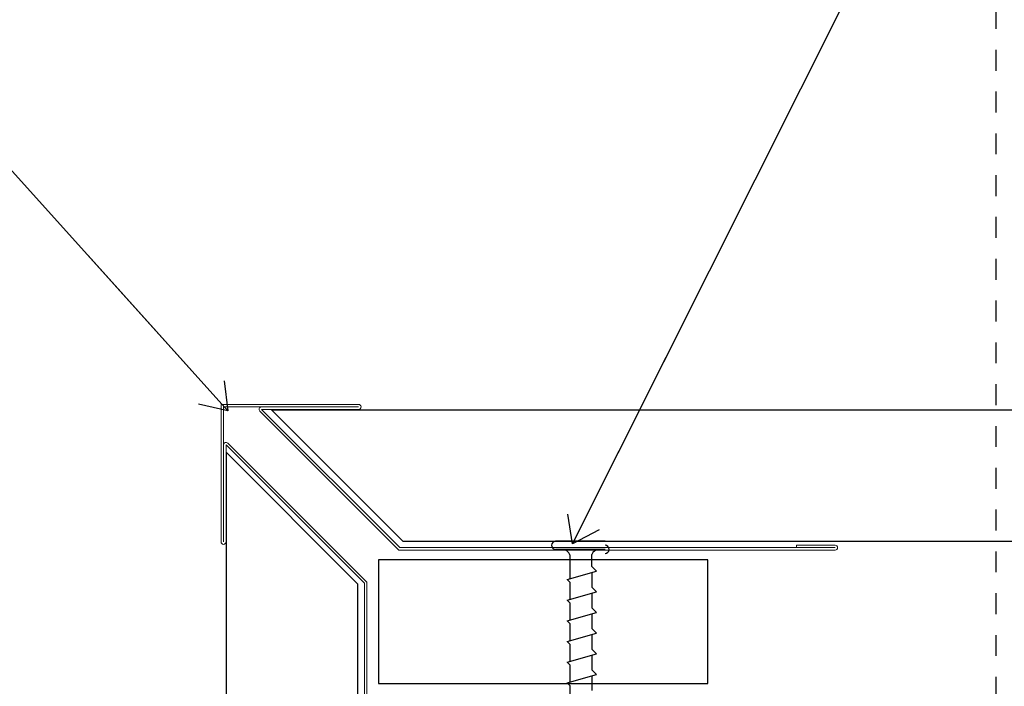
# Model space of a CAD drawing. Units: inches. Extents: x -63 to 133, y 0 to 91.
# Drawn here: x -21 to -16, y 52 to 55 of the extents above; entities that cross this region are included whole.
import ezdxf

# ---------------------------------------------------------------- set-up
doc = ezdxf.new("R2010")
doc.units = ezdxf.units.IN
doc.header["$LTSCALE"] = 0.01
doc.header["$MEASUREMENT"] = 0
doc.linetypes.add('CENTER', pattern=[50.8, 31.75, -6.35, 6.35, -6.35])
doc.linetypes.add('HIDDEN2', pattern=[0.1875, 0.125, -0.0625])
for name, color, linetype in [('1', 7, 'Continuous'), ('CERACLAD-DETAIL-TITLE-HEAVY', 6, 'Continuous'), ('CERACLAD-DIMENSION', 1, 'Continuous'), ('CERACLAD-PRODUCT-CUT', 6, 'Continuous'), ('CERACLAD-TXT-NOTES', 2, 'Continuous'), ('CERACLAD-X-LIGHT-LINE', 9, 'Continuous'), ('CERACLAD-X-LIGHT-LINE-HIDDEN2', 9, 'HIDDEN2'), ('尺度1.0', 7, 'Continuous')]:
    doc.layers.add(name, color=color, linetype=linetype)
doc.dimstyles.get("Standard").update_dxf_attribs({"dimtxt": 0.18, "dimasz": 0.18, "dimexe": 0.18, "dimexo": 0.0625, "dimgap": 0.09, "dimtad": 0, "dimtih": 1, "dimtoh": 1, "dimdec": 4, "dimzin": 0, "dimdsep": 46, "dimtxsty": 'Standard', "dimcen": 0.09, "dimadec": 0, "dimazin": 0, "dimtfac": 1, "dimtdec": 4, "dimtofl": 0, "dimtmove": 0, "dimatfit": 3, "dimfxl": 1, "dimtolj": 1, "dimtzin": 0, "dimarcsym": 0})

# ---------------------------------------------------------------- blocks, each defined once
blk = doc.blocks.new('Fill-tech-ALL-DETAILS_Wood_Ply_H')
blk.add_lwpolyline([(-493.98071, 1327.77614), (-493.98071, 1312.77614), (-453.98071, 1312.77614), (-453.98071, 1327.77614)], close=True)
at = {"layer": '1', "color": 7, "linetype": 'Continuous', "lineweight": 15}
for p, q in [((-513.08718, 1346.67113), (-513.08718, 1346.53492)), ((-513.08718, 1346.67113), (-513.08718, 1329.97113)), ((-513.08718, 1346.67113), (-496.38718, 1346.67113)), ((-508.17383, 1346.07113), (-496.38718, 1346.07113)), ((-512.48718, 1341.75778), (-512.48718, 1329.97113)), ((-491.49809, 1328.97113), (-438.49809, 1328.97113)), ((-491.37383, 1329.27113), (-438.49809, 1329.27113)), ((-443.19809, 1329.27113), (-443.19809, 1329.57113)), ((-443.19809, 1329.57113), (-438.49809, 1329.57113)), ((-495.68718, 1324.95778), (-495.68718, 1272.08204)), ((-495.38718, 1325.08204), (-495.38718, 1272.08204))]:
    blk.add_line(p, q, dxfattribs=at)
for centre, start, end in [((-508.17383, 1346.07113), 90, 225), ((-496.38718, 1346.37113), 270, 90), ((-512.48718, 1341.75778), 45, 180), ((-512.78718, 1329.97113), 180, 0), ((-438.49809, 1329.27113), 270, 90)]:
    blk.add_arc(centre, 0.3, start, end, dxfattribs=at)
at = {"layer": 'CERACLAD-DETAIL-TITLE-HEAVY'}
for p, q in [((-506.97183, 1346.01805), (-491.01562, 1330.0616)), ((-512.48714, 1340.86895), (-496.50686, 1324.87678))]:
    blk.add_line(p, q, dxfattribs=at)
at = {"layer": 'CERACLAD-PRODUCT-CUT'}
for p, q in [((-506.97183, 1346.01805), (-206.52623, 1346.05504)), ((-512.48714, 1340.86895), (-512.49068, 1056.50737)), ((-491.01562, 1330.0616), (-206.52623, 1330.05504)), ((-496.50686, 1324.87678), (-496.49068, 1056.50737))]:
    blk.add_line(p, q, dxfattribs=at)
at = {"layer": 'CERACLAD-X-LIGHT-LINE'}
for p, q in [((-466.44944, 1330.05528), (-472.44944, 1330.05528)), ((-466.44944, 1329.05528), (-472.44944, 1329.05528)), ((-470.71383, 1328.38747), (-470.71383, 1325.51477)), ((-468.0675, 1326.99987), (-468.0675, 1328.4321)), ((-471.06173, 1325.41688), (-467.48958, 1326.42196)), ((-468.0675, 1326.99987), (-467.48958, 1326.42196)), ((-471.06173, 1325.41688), (-470.71383, 1325.06898)), ((-468.0675, 1326.25935), (-468.0675, 1324.48719)), ((-470.71383, 1325.06898), (-470.71383, 1323.00209)), ((-468.0675, 1324.48719), (-467.48958, 1323.90927)), ((-471.06173, 1322.9042), (-467.48958, 1323.90927)), ((-471.06173, 1322.9042), (-470.71383, 1322.5563)), ((-468.0675, 1323.74667), (-468.0675, 1321.97451)), ((-470.71383, 1322.5563), (-470.71383, 1320.48941)), ((-468.0675, 1321.97451), (-467.48958, 1321.39659)), ((-471.06173, 1320.39152), (-467.48958, 1321.39659)), ((-468.0675, 1321.23399), (-468.0675, 1319.46183)), ((-471.06173, 1320.39152), (-470.71383, 1320.04362)), ((-470.71383, 1320.04362), (-470.71383, 1317.97673)), ((-468.0675, 1319.46183), (-467.48958, 1318.88391)), ((-471.06173, 1317.87884), (-467.48958, 1318.88391)), ((-468.0675, 1318.72131), (-468.0675, 1316.94915)), ((-471.06173, 1317.87884), (-470.71383, 1317.53094)), ((-470.71383, 1317.53094), (-470.71383, 1315.46405)), ((-468.0675, 1316.94915), (-467.48958, 1316.37123)), ((-471.06173, 1315.36616), (-467.48958, 1316.37123)), ((-468.0675, 1316.20863), (-468.0675, 1314.43647)), ((-471.06173, 1315.36616), (-470.71383, 1315.01826)), ((-470.71383, 1315.01826), (-470.71383, 1312.95137)), ((-471.06173, 1312.85348), (-467.48958, 1313.85855)), ((-468.0675, 1314.43647), (-467.48958, 1313.85855)), ((-468.0675, 1313.69595), (-468.0675, 1311.92379)), ((-471.06173, 1312.85348), (-470.71383, 1312.50558)), ((-470.71383, 1312.50558), (-470.71383, 1310.43869))]:
    blk.add_line(p, q, dxfattribs=at)
for centre, radius, start, end in [((-472.44944, 1329.55528), 0.5, 90, 270), ((-471.66063, 1328.0502), 1.00507, 19.60673, 90), ((-467.1378, 1328.0502), 1.00507, 90, 157.668355), ((-466.44951, 1329.05528), 0.5, 270, 90)]:
    blk.add_arc(centre, radius, start, end, dxfattribs=at)
at = {"layer": 'CERACLAD-X-LIGHT-LINE-HIDDEN2', "linetype": 'CENTER'}
blk.add_line((-418.93401, 1057.03104), (-418.93401, 1468.71031), dxfattribs=at)
at = {"layer": '尺度1.0', "color": 7, "linetype": 'Continuous', "lineweight": 15}
for p, q in [((-513.08718, 1346.67113), (-513.08718, 1331.75778)), ((-513.08718, 1346.67113), (-498.17383, 1346.67113)), ((-512.78718, 1346.37113), (-496.38718, 1346.37113)), ((-512.78718, 1346.37113), (-512.78718, 1329.97113)), ((-508.38596, 1345.859), (-491.49809, 1328.97113)), ((-491.37383, 1329.27113), (-508.17383, 1346.07113)), ((-512.27505, 1341.96991), (-495.38718, 1325.08204)), ((-495.68718, 1324.95778), (-512.48718, 1341.75778))]:
    blk.add_line(p, q, dxfattribs=at)
at = {"layer": 'CERACLAD-TXT-NOTES', "lineweight": 5}
for points in [[(-470.40967, 1329.71702), (-423.61507, 1423.10215)], [(-512.26688, 1345.89199), (-554.37581, 1392.70303)]]:
    blk.add_leader(points, dimstyle='Standard', override={"dimscale": 3, "dimasz": 1, "dimtad": 0, "dimclrd": 0, "dimldrblk": 'Open90'}, dxfattribs=at)

msp = doc.modelspace()

# ---------------------------------------------------------------- block references
at = {"layer": 'CERACLAD-DIMENSION', "color": 8, "xscale": 0.03937, "yscale": 0.03937, "zscale": 0.03937}
msp.add_blockref('Fill-tech-ALL-DETAILS_Wood_Ply_H', (0, 0), dxfattribs=at)

doc.saveas('drawing.dxf')
